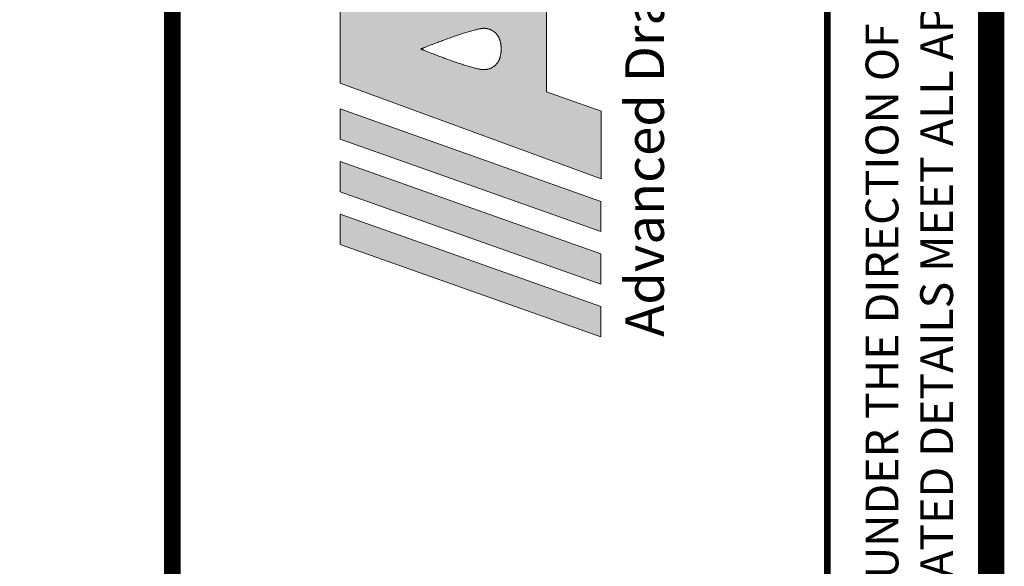
# Paper-space layout '1' of a CAD drawing. Units: feet. Extents: x -0.8 to 15.8, y -0.5 to 10.4.
# Drawn here: x 14.3 to 15.8, y 2.9 to 3.7 of the extents above; entities that cross this region are included whole.
import ezdxf

# ---------------------------------------------------------------- set-up
doc = ezdxf.new("R2010")
doc.units = ezdxf.units.FT
doc.header["$MEASUREMENT"] = 0
doc.layers.get('0').update_dxf_attribs({"lineweight": 9})
doc.layers.add('const', color=4, linetype='Continuous', lineweight=9, plot=False)
doc.layers.add('UGD - TITLEBLOCK', color=7, linetype='Continuous', lineweight=9)
doc.styles.add('UGD_Standard', font='arial.ttf')

# ---------------------------------------------------------------- blocks, each defined once
blk = doc.blocks.new('*U26')
at = {"layer": 'UGD - TITLEBLOCK', "const_width": 0.04}
blk.add_lwpolyline([(-0.75, -0.25), (15.75, -0.25), (15.75, 10.25), (-0.75, 10.25)], close=True, dxfattribs=at)
at = {"layer": 'UGD - TITLEBLOCK'}
for points, const_width in [([(14.5, 10.25), (14.5, -0.25)], 0.025), ([(14.5, 10.25), (14.5, -0.25)], 0.025), ([(15.5, 10.25), (15.5, 0.2436)], 0.01)]:
    blk.add_lwpolyline(points, dxfattribs=dict(at, const_width=const_width))
at = {"layer": 'UGD - TITLEBLOCK', "insert": (15.625, 0.2742), "char_height": 0.05, "width": 10.006406, "attachment_point": 4, "rotation": 90, "style": 'UGD_Standard'}
blk.add_mtext('\\pt0.05,0.125;THIS DRAWING HAS BEEN PREPARED BASED ON INFORMATION PROVIDED TO ADS UNDER THE DIRECTION OF THE SITE DESIGN ENGINEER OR OTHER PROJECT REPRESENTATIVE.  THE SITE DESIGN ENGINEER SHALL REVIEW THIS DRAWING PRIOR TO CONSTRUCTION.  IT IS THE ULTIMATE RESPONSIBILITY OF THE SITE DESIGN ENGINEER TO ENSURE THAT THE PRODUCT(S) DEPICTED AND ALL ASSOCIATED DETAILS MEET ALL APPLICABLE LAWS, REGULATIONS, AND PROJECT REQUIREMENTS.', dxfattribs=at)
blk = doc.blocks.new('logo_ADS_titleblock')
h = blk.add_hatch(color=256)
h.dxf.hatch_style = 1
h.paths.add_polyline_path([(14.7563, 3.4299), (14.7563, 3.3835), (15.1541, 3.2425), (15.1541, 3.2888)])
h.paths.add_polyline_path([(14.7563, 3.5905), (14.7563, 3.5441), (15.1541, 3.4031), (15.1541, 3.4494)])
h.paths.add_polyline_path([(14.7563, 3.7399), (14.7563, 3.6296), (15.1546, 3.4839), (15.1546, 3.5872), (15.0714, 3.6166), (15.0714, 3.7485), (15.1546, 3.7779), (15.1546, 3.8426), (15.1546, 3.8918), (15.1546, 3.9277), (15.1545, 3.9526), (15.1544, 3.9686), (15.1543, 3.9781), (15.1542, 3.9834), (15.154, 3.9866), (15.1537, 3.9897), (15.1534, 3.9931), (15.153, 3.9966), (15.1526, 4.0004), (15.152, 4.0043), (15.1514, 4.0084), (15.1506, 4.0127), (15.1498, 4.017), (15.1489, 4.0215), (15.1478, 4.0261), (15.1466, 4.0307), (15.1454, 4.0354), (15.144, 4.0401), (15.1425, 4.0447), (15.1409, 4.0494), (15.1392, 4.054), (15.1374, 4.0586), (15.1355, 4.0631), (15.1335, 4.0674), (15.1314, 4.0717), (15.1293, 4.0759), (15.1272, 4.0799), (15.125, 4.0837), (15.1228, 4.0874), (15.1206, 4.0909), (15.1185, 4.0943), (15.1164, 4.0974), (15.1143, 4.1003), (15.1124, 4.103), (15.1105, 4.1055), (15.1088, 4.1077), (15.1072, 4.1097), (15.1057, 4.1114), (15.1045, 4.113), (15.1033, 4.1143), (15.1023, 4.1154), (15.1015, 4.1163), (15.1007, 4.1171), (15.1, 4.1178), (15.0994, 4.1183), (15.0989, 4.1189), (15.0984, 4.1193), (15.0979, 4.1198), (15.0972, 4.1204), (15.0964, 4.1212), (15.0954, 4.1221), (15.094, 4.1233), (15.0922, 4.1247), (15.0901, 4.1265), (15.0877, 4.1285), (15.0852, 4.1307), (15.0826, 4.1328), (15.0802, 4.1348), (15.0781, 4.1365), (15.0764, 4.1379), (15.0753, 4.1387), (15.0789, 4.1406), (15.0827, 4.143), (15.0867, 4.1458), (15.0909, 4.1489), (15.0951, 4.1524), (15.0992, 4.156), (15.1034, 4.1599), (15.1074, 4.1638), (15.1113, 4.1679), (15.115, 4.1721), (15.1185, 4.1763), (15.1218, 4.1807), (15.125, 4.1852), (15.1281, 4.1897), (15.131, 4.1945), (15.1337, 4.1993), (15.1363, 4.2043), (15.1388, 4.2094), (15.1411, 4.2145), (15.1432, 4.2197), (15.1452, 4.225), (15.147, 4.2302), (15.1487, 4.2354), (15.1502, 4.2406), (15.1515, 4.2456), (15.1527, 4.2506), (15.1537, 4.2553), (15.1546, 4.2599), (15.1553, 4.2642), (15.1559, 4.2683), (15.1564, 4.272), (15.1569, 4.2754), (15.1572, 4.2784), (15.1574, 4.281), (15.1576, 4.2833), (15.1577, 4.2853), (15.1578, 4.2871), (15.1578, 4.2888), (15.1578, 4.2902), (15.1578, 4.2916), (15.1578, 4.2928), (15.1578, 4.2941), (15.1578, 4.2953), (15.1578, 4.2967), (15.1577, 4.2981), (15.1577, 4.2996), (15.1576, 4.3013), (15.1574, 4.3032), (15.1573, 4.3054), (15.157, 4.3078), (15.1568, 4.3104), (15.1564, 4.3132), (15.1561, 4.3162), (15.1556, 4.3193), (15.1551, 4.3226), (15.1546, 4.326), (15.1539, 4.3294), (15.1532, 4.3329), (15.1524, 4.3365), (15.1516, 4.3401), (15.1507, 4.3437), (15.1497, 4.3473), (15.1486, 4.3509), (15.1475, 4.3545), (15.1463, 4.358), (15.145, 4.3615), (15.1437, 4.3649), (15.1423, 4.3682), (15.1408, 4.3715), (15.1393, 4.3748), (15.1377, 4.378), (15.1361, 4.3811), (15.1344, 4.3842), (15.1326, 4.3872), (15.1308, 4.3902), (15.1289, 4.393), (15.127, 4.3959), (15.125, 4.3986), (15.1229, 4.4014), (15.1208, 4.404), (15.1186, 4.4066), (15.1164, 4.4091), (15.1141, 4.4115), (15.1118, 4.4139), (15.1094, 4.4162), (15.107, 4.4184), (15.1045, 4.4206), (15.102, 4.4227), (15.0994, 4.4247), (15.0968, 4.4266), (15.0941, 4.4285), (15.0914, 4.4303), (15.0886, 4.432), (15.0858, 4.4336), (15.083, 4.4352), (15.0801, 4.4367), (15.0772, 4.438), (15.0742, 4.4394), (15.0712, 4.4406), (15.0682, 4.4417), (15.0653, 4.4428), (15.0623, 4.4438), (15.0594, 4.4446), (15.0566, 4.4454), (15.0538, 4.4462), (15.0511, 4.4468), (15.0486, 4.4473), (15.0461, 4.4478), (15.0438, 4.4482), (15.0416, 4.4485), (15.0397, 4.4488), (15.0379, 4.449), (15.0363, 4.4492), (15.0349, 4.4494), (15.0336, 4.4495), (15.0325, 4.4495), (15.0315, 4.4496), (15.0306, 4.4496), (15.0297, 4.4496), (15.0288, 4.4496), (15.0279, 4.4496), (15.027, 4.4496), (15.026, 4.4496), (15.0249, 4.4496), (15.0237, 4.4495), (15.0224, 4.4494), (15.0208, 4.4493), (15.0191, 4.4492), (15.0172, 4.449), (15.0151, 4.4487), (15.0127, 4.4484), (15.0103, 4.4481), (15.0077, 4.4476), (15.005, 4.4471), (15.0022, 4.4465), (14.9994, 4.4459), (14.9965, 4.4451), (14.9936, 4.4443), (14.9907, 4.4434), (14.9879, 4.4424), (14.985, 4.4414), (14.9822, 4.4402), (14.9795, 4.439), (14.9768, 4.4377), (14.9742, 4.4363), (14.9716, 4.4349), (14.9691, 4.4334), (14.9667, 4.4318), (14.9644, 4.4302), (14.9622, 4.4285), (14.96, 4.4267), (14.9578, 4.4249), (14.9558, 4.423), (14.9538, 4.421), (14.9519, 4.419), (14.95, 4.4169), (14.9482, 4.4148), (14.9464, 4.4127), (14.9447, 4.4104), (14.9431, 4.4082), (14.9415, 4.4059), (14.94, 4.4035), (14.9385, 4.4011), (14.937, 4.3987), (14.9357, 4.3962), (14.9343, 4.3937), (14.933, 4.3911), (14.9318, 4.3885), (14.9306, 4.3859), (14.9294, 4.3832), (14.9283, 4.3806), (14.9272, 4.3778), (14.9262, 4.3751), (14.9252, 4.3723), (14.9242, 4.3695), (14.9233, 4.3667), (14.9224, 4.3639), (14.9216, 4.3611), (14.9207, 4.3582), (14.9199, 4.3554), (14.9192, 4.3526), (14.9185, 4.3499), (14.9178, 4.3472), (14.9171, 4.3446), (14.9165, 4.3421), (14.916, 4.3397), (14.9154, 4.3374), (14.9149, 4.3352), (14.9145, 4.3331), (14.9141, 4.3311), (14.9137, 4.3292), (14.9133, 4.3275), (14.913, 4.3259), (14.9127, 4.3244), (14.9125, 4.3232), (14.9123, 4.3221), (14.9121, 4.3212), (14.912, 4.3206), (14.9119, 4.3202), (14.9119, 4.3201), (14.9111, 4.316), (14.9102, 4.3116), (14.9093, 4.3069), (14.9082, 4.302), (14.9071, 4.297), (14.906, 4.2921), (14.9049, 4.2872), (14.9038, 4.2826), (14.9027, 4.2782), (14.9016, 4.2742), (14.9005, 4.2704), (14.8995, 4.2668), (14.8984, 4.2635), (14.8973, 4.2605), (14.8962, 4.2576), (14.8951, 4.255), (14.8939, 4.2525), (14.8927, 4.2503), (14.8915, 4.2482), (14.8903, 4.2463), (14.8891, 4.2445), (14.8878, 4.243), (14.8865, 4.2416), (14.8853, 4.2403), (14.884, 4.2393), (14.8827, 4.2383), (14.8814, 4.2375), (14.8802, 4.2368), (14.879, 4.2363), (14.8779, 4.2358), (14.8764, 4.2353), (14.8747, 4.2348), (14.8732, 4.2345), (14.872, 4.2344), (14.8703, 4.2344), (14.8691, 4.2345), (14.868, 4.2346), (14.8666, 4.2348), (14.8649, 4.2352), (14.863, 4.2356), (14.861, 4.2362), (14.859, 4.237), (14.857, 4.2379), (14.855, 4.239), (14.8531, 4.2402), (14.8518, 4.2412), (14.851, 4.2419), (14.8501, 4.2426), (14.8493, 4.2434), (14.8482, 4.2446), (14.8468, 4.2462), (14.8458, 4.2476), (14.8452, 4.2485), (14.8446, 4.2494), (14.844, 4.2503), (14.8435, 4.2513), (14.843, 4.2522), (14.8425, 4.2532), (14.842, 4.2542), (14.8416, 4.2552), (14.8412, 4.2562), (14.8408, 4.2573), (14.8404, 4.2583), (14.84, 4.2593), (14.8397, 4.2604), (14.8394, 4.2614), (14.8389, 4.263), (14.8384, 4.2651), (14.8379, 4.2671), (14.8375, 4.2692), (14.8372, 4.2712), (14.8369, 4.2732), (14.8367, 4.2751), (14.8365, 4.2769), (14.8364, 4.2786), (14.8363, 4.28), (14.8362, 4.2813), (14.8362, 4.2826), (14.8361, 4.284), (14.8361, 4.285), (14.8361, 4.2867), (14.8361, 4.2881), (14.8363, 4.2898), (14.8365, 4.2916), (14.8366, 4.2929), (14.8369, 4.2944), (14.8372, 4.2961), (14.8375, 4.2979), (14.8379, 4.2999), (14.8384, 4.3019), (14.839, 4.304), (14.8396, 4.3062), (14.8403, 4.3083), (14.8412, 4.3106), (14.8421, 4.3128), (14.8431, 4.315), (14.8442, 4.3171), (14.8454, 4.3193), (14.8466, 4.3214), (14.848, 4.3234), (14.8494, 4.3253), (14.851, 4.3272), (14.8526, 4.3289), (14.8542, 4.3306), (14.856, 4.3322), (14.8577, 4.3336), (14.8595, 4.335), (14.8613, 4.3362), (14.8631, 4.3374), (14.8649, 4.3384), (14.8667, 4.3394), (14.8685, 4.3402), (14.8702, 4.341), (14.8718, 4.3416), (14.8734, 4.3422), (14.8749, 4.3427), (14.8764, 4.3431), (14.8777, 4.3434), (14.879, 4.3437), (14.8803, 4.3439), (14.8818, 4.3442), (14.8834, 4.3444), (14.8854, 4.3446), (14.8877, 4.3449), (14.8905, 4.3451), (14.8905, 4.4422), (14.8873, 4.4421), (14.8846, 4.4421), (14.8822, 4.442), (14.8802, 4.4419), (14.8783, 4.4418), (14.8765, 4.4417), (14.8747, 4.4415), (14.8729, 4.4413), (14.871, 4.4411), (14.8688, 4.4407), (14.8666, 4.4404), (14.8642, 4.4399), (14.8617, 4.4394), (14.8592, 4.4389), (14.8565, 4.4382), (14.8537, 4.4375), (14.8509, 4.4366), (14.848, 4.4357), (14.8451, 4.4347), (14.8422, 4.4336), (14.8392, 4.4325), (14.8362, 4.4312), (14.8333, 4.4299), (14.8304, 4.4284), (14.8275, 4.427), (14.8247, 4.4254), (14.8219, 4.4237), (14.8191, 4.422), (14.8164, 4.4202), (14.8138, 4.4183), (14.8111, 4.4164), (14.8086, 4.4144), (14.8061, 4.4123), (14.8036, 4.4101), (14.8012, 4.4079), (14.7988, 4.4056), (14.7965, 4.4032), (14.7943, 4.4008), (14.7921, 4.3983), (14.7899, 4.3957), (14.7878, 4.3931), (14.7858, 4.3904), (14.7838, 4.3876), (14.7818, 4.3848), (14.78, 4.3819), (14.7781, 4.379), (14.7764, 4.376), (14.7747, 4.3729), (14.7731, 4.3698), (14.7715, 4.3666), (14.77, 4.3634), (14.7685, 4.3602), (14.7671, 4.3568), (14.7658, 4.3535), (14.7645, 4.35), (14.7634, 4.3465), (14.7622, 4.343), (14.7612, 4.3395), (14.7602, 4.3359), (14.7593, 4.3323), (14.7584, 4.3288), (14.7576, 4.3253), (14.7569, 4.3218), (14.7563, 4.3184), (14.7557, 4.3151), (14.7552, 4.3119), (14.7548, 4.3088), (14.7544, 4.3058), (14.7541, 4.3031), (14.7539, 4.3005), (14.7536, 4.2981), (14.7535, 4.296), (14.7533, 4.2941), (14.7532, 4.2924), (14.7532, 4.2909), (14.7531, 4.2895), (14.7531, 4.2882), (14.7531, 4.287), (14.7531, 4.2858), (14.7531, 4.2845), (14.7531, 4.2832), (14.7531, 4.2818), (14.7531, 4.2802), (14.7532, 4.2784), (14.7533, 4.2764), (14.7535, 4.2741), (14.7538, 4.2715), (14.7541, 4.2686), (14.7545, 4.2653), (14.7551, 4.2616), (14.7557, 4.2577), (14.7565, 4.2534), (14.7574, 4.249), (14.7585, 4.2443), (14.7597, 4.2395), (14.7611, 4.2346), (14.7627, 4.2296), (14.7644, 4.2245), (14.7663, 4.2195), (14.7684, 4.2145), (14.7706, 4.2095), (14.773, 4.2045), (14.7756, 4.1997), (14.7783, 4.195), (14.7812, 4.1904), (14.7842, 4.186), (14.7874, 4.1818), (14.7907, 4.1776), (14.7942, 4.1736), (14.7979, 4.1697), (14.8017, 4.166), (14.8057, 4.1623), (14.8099, 4.1588), (14.8142, 4.1554), (14.8186, 4.1522), (14.8229, 4.1493), (14.8272, 4.1467), (14.8313, 4.1443), (14.8353, 4.1424), (14.8389, 4.141), (14.8377, 4.14), (14.8357, 4.1385), (14.8333, 4.1366), (14.8305, 4.1344), (14.8276, 4.132), (14.8247, 4.1297), (14.822, 4.1274), (14.8195, 4.1254), (14.8176, 4.1238), (14.816, 4.1224), (14.8148, 4.1214), (14.8139, 4.1206), (14.8131, 4.12), (14.8125, 4.1194), (14.812, 4.1189), (14.8115, 4.1184), (14.8109, 4.1178), (14.8102, 4.1171), (14.8094, 4.1163), (14.8086, 4.1154), (14.8076, 4.1143), (14.8064, 4.113), (14.8052, 4.1114), (14.8037, 4.1097), (14.8021, 4.1077), (14.8004, 4.1055), (14.7985, 4.103), (14.7966, 4.1003), (14.7945, 4.0974), (14.7924, 4.0943), (14.7902, 4.0909), (14.7881, 4.0874), (14.7859, 4.0837), (14.7837, 4.0799), (14.7816, 4.0759), (14.7795, 4.0717), (14.7774, 4.0674), (14.7754, 4.0631), (14.7735, 4.0586), (14.7717, 4.054), (14.77, 4.0494), (14.7684, 4.0447), (14.7669, 4.0401), (14.7655, 4.0354), (14.7643, 4.0307), (14.7631, 4.0261), (14.762, 4.0215), (14.7611, 4.017), (14.7603, 4.0127), (14.7595, 4.0084), (14.7589, 4.0043), (14.7583, 4.0004), (14.7579, 3.9966), (14.7575, 3.9931), (14.7572, 3.9897), (14.7569, 3.9866), (14.7567, 3.9835), (14.7566, 3.979), (14.7565, 3.9715), (14.7564, 3.9594), (14.7564, 3.941), (14.7563, 3.9148), (14.7563, 3.8791), (14.7563, 3.8323), (15.011, 3.8323)])
h.paths.add_polyline_path([(14.8794, 3.682), (14.8794, 3.682), (14.8794, 3.682), (14.8794, 3.682), (14.8794, 3.6821), (14.8795, 3.6821), (14.8796, 3.6821), (14.8797, 3.6822), (14.8799, 3.6823), (14.8805, 3.6825), (14.8815, 3.6829), (14.8826, 3.6833), (14.8841, 3.6839), (14.8859, 3.6846), (14.8874, 3.6852), (14.8885, 3.6857), (14.8897, 3.6862), (14.891, 3.6867), (14.8924, 3.6872), (14.8938, 3.6878), (14.8952, 3.6883), (14.8968, 3.6889), (14.8984, 3.6895), (14.9, 3.6902), (14.9017, 3.6908), (14.9034, 3.6915), (14.9052, 3.6921), (14.907, 3.6928), (14.9088, 3.6935), (14.9107, 3.6942), (14.9126, 3.6949), (14.9145, 3.6956), (14.9165, 3.6964), (14.9184, 3.6971), (14.9204, 3.6978), (14.9224, 3.6985), (14.9244, 3.6993), (14.9265, 3.7), (14.9285, 3.7007), (14.9305, 3.7014), (14.9326, 3.7021), (14.9346, 3.7028), (14.9366, 3.7035), (14.9386, 3.7042), (14.9406, 3.7048), (14.9426, 3.7055), (14.9445, 3.7061), (14.9465, 3.7067), (14.9484, 3.7073), (14.9503, 3.7079), (14.9521, 3.7084), (14.9539, 3.7089), (14.9557, 3.7094), (14.9574, 3.7099), (14.959, 3.7104), (14.9606, 3.7108), (14.9622, 3.7112), (14.9636, 3.7115), (14.9649, 3.7119), (14.9662, 3.7122), (14.9673, 3.7124), (14.9689, 3.7128), (14.9707, 3.7131), (14.9721, 3.7133), (14.9735, 3.7135), (14.9746, 3.7136), (14.9756, 3.7136), (14.9766, 3.7136), (14.9777, 3.7135), (14.979, 3.7133), (14.9804, 3.7131), (14.9819, 3.7128), (14.9836, 3.7123), (14.9853, 3.7117), (14.987, 3.711), (14.9886, 3.7102), (14.9902, 3.7092), (14.9917, 3.7082), (14.993, 3.707), (14.9942, 3.7058), (14.9953, 3.7045), (14.9963, 3.7032), (14.9972, 3.7018), (14.998, 3.7003), (14.9987, 3.6989), (14.9993, 3.6975), (14.9998, 3.696), (15.0003, 3.6946), (15.0006, 3.6932), (15.001, 3.6918), (15.0012, 3.6905), (15.0014, 3.6892), (15.0016, 3.688), (15.0018, 3.6867), (15.0019, 3.6853), (15.0019, 3.684), (15.0019, 3.6828), (15.0019, 3.6824), (15.002, 3.6812), (15.0019, 3.68), (15.0019, 3.6788), (15.0018, 3.6773), (15.0016, 3.676), (15.0014, 3.6748), (15.0012, 3.6736), (15.001, 3.6722), (15.0007, 3.6709), (15.0003, 3.6695), (14.9998, 3.668), (14.9993, 3.6666), (14.9987, 3.6651), (14.998, 3.6637), (14.9972, 3.6623), (14.9963, 3.6609), (14.9953, 3.6595), (14.9942, 3.6583), (14.993, 3.657), (14.9917, 3.6559), (14.9902, 3.6548), (14.9886, 3.6539), (14.987, 3.653), (14.9853, 3.6523), (14.9836, 3.6517), (14.9819, 3.6513), (14.9804, 3.651), (14.979, 3.6507), (14.9777, 3.6505), (14.9766, 3.6505), (14.9756, 3.6504), (14.9746, 3.6505), (14.9734, 3.6505), (14.972, 3.6507), (14.9706, 3.651), (14.9687, 3.6513), (14.9672, 3.6516), (14.966, 3.6519), (14.9647, 3.6522), (14.9634, 3.6525), (14.9619, 3.6529), (14.9604, 3.6532), (14.9588, 3.6537), (14.9571, 3.6541), (14.9554, 3.6546), (14.9536, 3.6551), (14.9518, 3.6556), (14.95, 3.6562), (14.9481, 3.6568), (14.9462, 3.6573), (14.9442, 3.658), (14.9423, 3.6586), (14.9403, 3.6592), (14.9383, 3.6599), (14.9363, 3.6606), (14.9343, 3.6612), (14.9323, 3.6619), (14.9302, 3.6626), (14.9282, 3.6634), (14.9262, 3.6641), (14.9242, 3.6648), (14.9222, 3.6655), (14.9202, 3.6662), (14.9182, 3.667), (14.9162, 3.6677), (14.9143, 3.6684), (14.9124, 3.6691), (14.9105, 3.6698), (14.9086, 3.6705), (14.9068, 3.6712), (14.905, 3.6719), (14.9032, 3.6726), (14.9015, 3.6732), (14.8998, 3.6739), (14.8982, 3.6745), (14.8966, 3.6751), (14.8951, 3.6757), (14.8937, 3.6763), (14.8923, 3.6768), (14.8909, 3.6774), (14.8897, 3.6779), (14.8885, 3.6783), (14.8873, 3.6788), (14.8858, 3.6794), (14.884, 3.6801), (14.8826, 3.6807), (14.8812, 3.6813), (14.8803, 3.6816), (14.8797, 3.6819), (14.8796, 3.6819), (14.8795, 3.682), (14.8794, 3.682), (14.8794, 3.682), (14.8794, 3.682), (14.8794, 3.682)], flags=16)
h.paths.add_polyline_path([(14.8421, 3.9317), (14.8421, 3.9456), (14.8421, 3.9563), (14.8421, 3.9643), (14.8421, 3.97), (14.8422, 3.974), (14.8422, 3.9768), (14.8423, 3.9787), (14.8424, 3.9803), (14.8426, 3.9819), (14.8427, 3.9836), (14.8429, 3.9855), (14.8432, 3.9874), (14.8435, 3.9895), (14.8438, 3.9916), (14.8442, 3.9938), (14.8447, 3.996), (14.8452, 3.9983), (14.8458, 4.0007), (14.8464, 4.003), (14.8471, 4.0054), (14.8478, 4.0078), (14.8486, 4.0101), (14.8495, 4.0125), (14.8504, 4.0148), (14.8514, 4.0171), (14.8524, 4.0193), (14.8535, 4.0215), (14.8547, 4.0237), (14.8559, 4.0258), (14.8571, 4.0279), (14.8584, 4.0299), (14.8598, 4.0319), (14.8612, 4.0338), (14.8627, 4.0357), (14.8642, 4.0376), (14.8658, 4.0394), (14.8675, 4.0411), (14.8692, 4.0428), (14.8709, 4.0445), (14.8727, 4.0461), (14.8745, 4.0477), (14.8764, 4.0493), (14.8784, 4.0507), (14.8804, 4.0522), (14.8825, 4.0536), (14.8846, 4.0549), (14.8867, 4.0562), (14.8889, 4.0575), (14.8912, 4.0587), (14.8935, 4.0598), (14.8958, 4.0609), (14.8982, 4.062), (14.9007, 4.063), (14.9032, 4.064), (14.9057, 4.0649), (14.9083, 4.0658), (14.9109, 4.0666), (14.9136, 4.0673), (14.9163, 4.068), (14.919, 4.0687), (14.9217, 4.0693), (14.9243, 4.0699), (14.927, 4.0704), (14.9296, 4.0708), (14.9322, 4.0712), (14.9346, 4.0716), (14.937, 4.0719), (14.9393, 4.0721), (14.9415, 4.0723), (14.9435, 4.0725), (14.9453, 4.0727), (14.947, 4.0728), (14.9485, 4.0729), (14.9498, 4.073), (14.9515, 4.073), (14.9533, 4.0731), (14.9546, 4.0731), (14.9554, 4.0731), (14.9568, 4.0731), (14.9584, 4.0731), (14.9599, 4.073), (14.9611, 4.073), (14.9624, 4.0729), (14.9639, 4.0728), (14.9655, 4.0727), (14.9674, 4.0725), (14.9694, 4.0723), (14.9716, 4.0721), (14.9738, 4.0719), (14.9762, 4.0716), (14.9787, 4.0712), (14.9813, 4.0708), (14.9839, 4.0704), (14.9865, 4.0699), (14.9892, 4.0693), (14.9919, 4.0687), (14.9946, 4.068), (14.9973, 4.0673), (15, 4.0666), (15.0026, 4.0658), (15.0052, 4.0649), (15.0077, 4.064), (15.0102, 4.063), (15.0127, 4.062), (15.0151, 4.0609), (15.0174, 4.0598), (15.0197, 4.0587), (15.022, 4.0575), (15.0242, 4.0562), (15.0263, 4.0549), (15.0284, 4.0536), (15.0305, 4.0522), (15.0325, 4.0507), (15.0344, 4.0493), (15.0363, 4.0477), (15.0382, 4.0461), (15.04, 4.0445), (15.0417, 4.0428), (15.0434, 4.0411), (15.0451, 4.0394), (15.0466, 4.0376), (15.0482, 4.0357), (15.0496, 4.0338), (15.0511, 4.0319), (15.0524, 4.0299), (15.0537, 4.0279), (15.055, 4.0258), (15.0562, 4.0237), (15.0574, 4.0215), (15.0584, 4.0193), (15.0595, 4.0171), (15.0605, 4.0148), (15.0614, 4.0125), (15.0622, 4.0101), (15.0631, 4.0078), (15.0638, 4.0054), (15.0645, 4.003), (15.0651, 4.0007), (15.0657, 3.9983), (15.0662, 3.996), (15.0667, 3.9938), (15.0671, 3.9916), (15.0674, 3.9895), (15.0677, 3.9875), (15.068, 3.9856), (15.0682, 3.9838), (15.0683, 3.9822), (15.0685, 3.9807), (15.0686, 3.9794), (15.0687, 3.9778), (15.0688, 3.9761), (15.0688, 3.9749), (15.0688, 3.9742), (15.0688, 3.9739), (15.0688, 3.9737), (15.0688, 3.9735), (15.0688, 3.9734), (15.0688, 3.9734), (15.0688, 3.9733), (15.0688, 3.9733), (15.0688, 3.9733), (15.0688, 3.9317)], flags=16)
h.paths.add_polyline_path([(14.9633, 4.1739), (14.9651, 4.1767), (14.9672, 4.1803), (14.9695, 4.1847), (14.9719, 4.1897), (14.9744, 4.1951), (14.9768, 4.2009), (14.9792, 4.2067), (14.9815, 4.2125), (14.9835, 4.2181), (14.9854, 4.2235), (14.987, 4.2286), (14.9885, 4.2334), (14.9898, 4.2379), (14.9909, 4.242), (14.9919, 4.2457), (14.9927, 4.2489), (14.9934, 4.2516), (14.994, 4.254), (14.9944, 4.2559), (14.9948, 4.2576), (14.9951, 4.2591), (14.9954, 4.2604), (14.9956, 4.2615), (14.9958, 4.2627), (14.996, 4.2639), (14.9963, 4.2652), (14.9966, 4.2665), (14.9969, 4.268), (14.9972, 4.2697), (14.9976, 4.2716), (14.998, 4.2738), (14.9986, 4.2762), (14.9992, 4.2789), (14.9998, 4.282), (15.0005, 4.2852), (15.0013, 4.2886), (15.0021, 4.2922), (15.003, 4.2958), (15.0039, 4.2995), (15.0048, 4.3031), (15.0058, 4.3067), (15.0068, 4.3102), (15.0078, 4.3137), (15.0089, 4.317), (15.01, 4.3201), (15.0111, 4.3232), (15.0122, 4.326), (15.0134, 4.3287), (15.0146, 4.3312), (15.0158, 4.3335), (15.017, 4.3356), (15.0183, 4.3376), (15.0196, 4.3394), (15.0209, 4.341), (15.0222, 4.3424), (15.0236, 4.3436), (15.0249, 4.3447), (15.0262, 4.3457), (15.0275, 4.3465), (15.0288, 4.3472), (15.03, 4.3478), (15.0312, 4.3483), (15.0327, 4.3488), (15.0344, 4.3493), (15.0358, 4.3496), (15.0369, 4.3497), (15.0382, 4.3497), (15.0395, 4.3497), (15.0408, 4.3496), (15.0424, 4.3493), (15.0439, 4.3489), (15.045, 4.3485), (15.0463, 4.3481), (15.0476, 4.3476), (15.0491, 4.347), (15.0506, 4.3462), (15.0521, 4.3454), (15.0537, 4.3445), (15.0552, 4.3434), (15.0567, 4.3422), (15.0582, 4.3409), (15.0597, 4.3395), (15.0611, 4.338), (15.0624, 4.3364), (15.0637, 4.3346), (15.065, 4.3328), (15.0661, 4.3309), (15.0672, 4.3289), (15.0682, 4.3269), (15.0691, 4.3248), (15.07, 4.3227), (15.0707, 4.3205), (15.0714, 4.3184), (15.0721, 4.3163), (15.0726, 4.3142), (15.0731, 4.3121), (15.0735, 4.3101), (15.0739, 4.3082), (15.0742, 4.3064), (15.0745, 4.3046), (15.0747, 4.303), (15.0749, 4.3015), (15.075, 4.3002), (15.0752, 4.2985), (15.0753, 4.2967), (15.0753, 4.2954), (15.0753, 4.2946), (15.0753, 4.294), (15.0753, 4.2938), (15.0753, 4.2936), (15.0753, 4.2935), (15.0753, 4.2935), (15.0753, 4.2934), (15.0753, 4.2934), (15.0753, 4.2934), (15.0752, 4.2907), (15.075, 4.2876), (15.0746, 4.2844), (15.074, 4.281), (15.0734, 4.2776), (15.0726, 4.2741), (15.0717, 4.2706), (15.0707, 4.2673), (15.0696, 4.2641), (15.0685, 4.261), (15.0672, 4.258), (15.0659, 4.2553), (15.0645, 4.2526), (15.063, 4.25), (15.0614, 4.2476), (15.0597, 4.2453), (15.0579, 4.2431), (15.056, 4.2411), (15.0541, 4.2391), (15.0521, 4.2373), (15.05, 4.2356), (15.0479, 4.234), (15.0458, 4.2325), (15.0437, 4.2312), (15.0416, 4.23), (15.0395, 4.2289), (15.0374, 4.228), (15.0354, 4.2271), (15.0335, 4.2264), (15.0316, 4.2258), (15.0298, 4.2252), (15.0282, 4.2248), (15.0267, 4.2244), (15.0252, 4.2241), (15.0237, 4.2239), (15.022, 4.2237), (15.0202, 4.2235), (15.0182, 4.2233), (15.0158, 4.2231), (15.0129, 4.2229), (15.0122, 4.1673), (15.0091, 4.1678), (15.0034, 4.1687), (14.9961, 4.1698), (14.9878, 4.1709), (14.9795, 4.172), (14.9721, 4.173), (14.9664, 4.1736)], flags=16)
h.paths.add_polyline_path([(15.1302, 4.4474), (15.1302, 4.4265), (15.1344, 4.4265), (15.1344, 4.4345), (15.1578, 4.4345), (15.1578, 4.4394), (15.1344, 4.4394), (15.1344, 4.4474)], flags=17)
h.paths.add_polyline_path([(15.1366, 4.4743), (15.1366, 4.4746), (15.1418, 4.4744), (15.1578, 4.4744), (15.1578, 4.4794), (15.1302, 4.4794), (15.1302, 4.4723), (15.1515, 4.4647), (15.1302, 4.4573), (15.1302, 4.4499), (15.1578, 4.4499), (15.1578, 4.4546), (15.1414, 4.4546), (15.1366, 4.4544), (15.1366, 4.4547), (15.1578, 4.4622), (15.1578, 4.4664)])
at = {"true_color": 0x97d700}
h = blk.add_hatch(color=62, dxfattribs=at)
h.dxf.hatch_style = 1
h.paths.add_polyline_path([(14.7563, 3.5102), (14.7563, 3.4638), (15.1541, 3.3228), (15.1541, 3.3691)])
at = {"color": 0}
for p, q in [((15.0714, 3.6166), (15.0714, 3.7485)), ((14.7563, 3.7399), (14.7563, 3.6296)), ((14.9662, 3.7122), (14.9673, 3.7124)), ((14.9673, 3.7124), (14.9684, 3.7126)), ((14.9684, 3.7126), (14.9694, 3.7128)), ((14.9694, 3.7128), (14.9702, 3.713)), ((14.9702, 3.713), (14.971, 3.7132)), ((14.971, 3.7132), (14.9718, 3.7133)), ((14.9718, 3.7133), (14.9724, 3.7134)), ((14.9724, 3.7134), (14.973, 3.7134)), ((14.973, 3.7134), (14.9735, 3.7135)), ((14.9735, 3.7135), (14.9739, 3.7135)), ((14.9739, 3.7135), (14.9743, 3.7136)), ((14.9743, 3.7136), (14.9747, 3.7136)), ((14.9747, 3.7136), (14.975, 3.7136)), ((14.975, 3.7136), (14.9753, 3.7136)), ((14.9753, 3.7136), (14.9756, 3.7136)), ((14.9756, 3.7136), (14.9759, 3.7136)), ((14.9759, 3.7136), (14.9762, 3.7136)), ((14.9762, 3.7136), (14.9765, 3.7136)), ((14.9765, 3.7136), (14.9769, 3.7136)), ((14.9769, 3.7136), (14.9773, 3.7135)), ((14.9773, 3.7135), (14.9777, 3.7135)), ((14.9777, 3.7135), (14.9782, 3.7134)), ((14.9782, 3.7134), (14.9787, 3.7134)), ((14.9787, 3.7134), (14.9793, 3.7133)), ((14.9793, 3.7133), (14.98, 3.7132)), ((14.98, 3.7132), (14.9807, 3.713)), ((14.9807, 3.713), (14.9815, 3.7128)), ((14.9815, 3.7128), (14.9823, 3.7126)), ((14.9823, 3.7126), (14.9831, 3.7124)), ((14.9831, 3.7124), (14.984, 3.7122)), ((14.9184, 3.6971), (14.9204, 3.6978)), ((14.9204, 3.6978), (14.9224, 3.6985)), ((14.9224, 3.6985), (14.9244, 3.6993)), ((14.9244, 3.6993), (14.9265, 3.7)), ((14.9265, 3.7), (14.9285, 3.7007)), ((14.9285, 3.7007), (14.9305, 3.7014)), ((14.9305, 3.7014), (14.9326, 3.7021)), ((14.9326, 3.7021), (14.9346, 3.7028)), ((14.9346, 3.7028), (14.9366, 3.7035)), ((14.9366, 3.7035), (14.9386, 3.7042)), ((14.9386, 3.7042), (14.9406, 3.7048)), ((14.9406, 3.7048), (14.9426, 3.7055)), ((14.9426, 3.7055), (14.9445, 3.7061)), ((14.9445, 3.7061), (14.9465, 3.7067)), ((14.9465, 3.7067), (14.9484, 3.7073)), ((14.9484, 3.7073), (14.9503, 3.7079)), ((14.9503, 3.7079), (14.9521, 3.7084)), ((14.9521, 3.7084), (14.9539, 3.7089)), ((14.9539, 3.7089), (14.9557, 3.7094)), ((14.9557, 3.7094), (14.9574, 3.7099)), ((14.9574, 3.7099), (14.959, 3.7104)), ((14.959, 3.7104), (14.9606, 3.7108)), ((14.9606, 3.7108), (14.9622, 3.7112)), ((14.9622, 3.7112), (14.9636, 3.7115)), ((14.9636, 3.7115), (14.9649, 3.7119)), ((14.9649, 3.7119), (14.9662, 3.7122)), ((14.984, 3.7122), (14.9848, 3.7119)), ((14.9848, 3.7119), (14.9857, 3.7115)), ((14.9857, 3.7115), (14.9865, 3.7112)), ((14.9865, 3.7112), (14.9874, 3.7108)), ((14.9874, 3.7108), (14.9882, 3.7104)), ((14.9882, 3.7104), (14.989, 3.7099)), ((14.989, 3.7099), (14.9898, 3.7094)), ((14.9898, 3.7094), (14.9906, 3.7089)), ((14.9906, 3.7089), (14.9913, 3.7084)), ((14.9913, 3.7084), (14.992, 3.7079)), ((14.992, 3.7079), (14.9927, 3.7073)), ((14.9927, 3.7073), (14.9933, 3.7067)), ((14.9933, 3.7067), (14.9939, 3.7061)), ((14.9939, 3.7061), (14.9945, 3.7055)), ((14.9945, 3.7055), (14.995, 3.7048)), ((14.995, 3.7048), (14.9956, 3.7042)), ((14.9956, 3.7042), (14.9961, 3.7035)), ((14.9961, 3.7035), (14.9965, 3.7028)), ((14.9965, 3.7028), (14.997, 3.7021)), ((14.997, 3.7021), (14.9974, 3.7014)), ((14.9974, 3.7014), (14.9978, 3.7007)), ((14.9978, 3.7007), (14.9982, 3.7)), ((14.9982, 3.7), (14.9985, 3.6993)), ((14.9985, 3.6993), (14.9988, 3.6985)), ((14.9988, 3.6985), (14.9991, 3.6978)), ((14.9991, 3.6978), (14.9994, 3.6971)), ((14.8799, 3.6823), (14.8802, 3.6823)), ((14.8802, 3.6823), (14.8804, 3.6825)), ((14.8804, 3.6825), (14.8808, 3.6826)), ((14.8808, 3.6826), (14.8812, 3.6828)), ((14.8812, 3.6828), (14.8817, 3.683)), ((14.8817, 3.683), (14.8823, 3.6832)), ((14.8823, 3.6832), (14.8829, 3.6835)), ((14.8829, 3.6835), (14.8836, 3.6838)), ((14.8836, 3.6838), (14.8845, 3.6841)), ((14.8845, 3.6841), (14.8854, 3.6844)), ((14.8854, 3.6844), (14.8863, 3.6848)), ((14.8863, 3.6848), (14.8874, 3.6852)), ((14.8874, 3.6852), (14.8885, 3.6857)), ((14.8885, 3.6857), (14.8897, 3.6862)), ((14.8897, 3.6862), (14.891, 3.6867)), ((14.891, 3.6867), (14.8924, 3.6872)), ((14.8924, 3.6872), (14.8938, 3.6878)), ((14.8938, 3.6878), (14.8952, 3.6883)), ((14.8952, 3.6883), (14.8968, 3.6889)), ((14.8968, 3.6889), (14.8984, 3.6895)), ((14.8984, 3.6895), (14.9, 3.6902)), ((14.9, 3.6902), (14.9017, 3.6908)), ((14.9017, 3.6908), (14.9034, 3.6915)), ((14.9034, 3.6915), (14.9052, 3.6921)), ((14.9052, 3.6921), (14.907, 3.6928)), ((14.907, 3.6928), (14.9088, 3.6935)), ((14.9088, 3.6935), (14.9107, 3.6942)), ((14.9107, 3.6942), (14.9126, 3.6949)), ((14.9126, 3.6949), (14.9145, 3.6956)), ((14.9145, 3.6956), (14.9165, 3.6964)), ((14.9165, 3.6964), (14.9184, 3.6971)), ((14.9994, 3.6971), (14.9997, 3.6964)), ((14.9997, 3.6964), (14.9999, 3.6956)), ((14.9999, 3.6956), (15.0002, 3.6949)), ((15.0002, 3.6949), (15.0004, 3.6942)), ((15.0004, 3.6942), (15.0006, 3.6935)), ((15.0006, 3.6935), (15.0007, 3.6928)), ((15.0007, 3.6928), (15.0009, 3.6921)), ((15.0009, 3.6921), (15.001, 3.6915)), ((15.001, 3.6915), (15.0012, 3.6908)), ((15.0012, 3.6908), (15.0013, 3.6902)), ((15.0013, 3.6902), (15.0014, 3.6895)), ((15.0014, 3.6895), (15.0015, 3.6889)), ((15.0015, 3.6889), (15.0016, 3.6883)), ((15.0016, 3.6883), (15.0016, 3.6878)), ((15.0016, 3.6878), (15.0017, 3.6872)), ((15.0017, 3.6872), (15.0017, 3.6867)), ((15.0017, 3.6867), (15.0018, 3.6862)), ((15.0018, 3.6862), (15.0018, 3.6857)), ((15.0018, 3.6857), (15.0019, 3.6852)), ((15.0019, 3.6852), (15.0019, 3.6848)), ((15.0019, 3.6848), (15.0019, 3.6844)), ((15.0019, 3.6844), (15.0019, 3.6841)), ((15.0019, 3.6841), (15.0019, 3.6838)), ((15.0019, 3.6838), (15.0019, 3.6835)), ((15.0019, 3.6835), (15.0019, 3.6832)), ((15.0019, 3.6832), (15.0019, 3.683)), ((15.0019, 3.683), (15.0019, 3.6828)), ((15.0019, 3.6828), (15.0019, 3.6826)), ((15.0019, 3.6826), (15.0019, 3.6825)), ((15.0019, 3.6825), (15.0019, 3.6823)), ((15.0019, 3.6823), (15.0019, 3.6823)), ((14.8794, 3.682), (14.8794, 3.6821)), ((14.8794, 3.6821), (14.8795, 3.6821)), ((14.8795, 3.682), (14.8794, 3.682)), ((14.8794, 3.682), (14.8794, 3.682)), ((14.8794, 3.682), (14.8794, 3.682)), ((14.8794, 3.682), (14.8794, 3.682)), ((14.8794, 3.682), (14.8794, 3.682)), ((14.8794, 3.682), (14.8794, 3.682)), ((14.8794, 3.682), (14.8794, 3.682)), ((14.8794, 3.682), (14.8794, 3.682)), ((14.8795, 3.6821), (14.8796, 3.6821)), ((14.8796, 3.6819), (14.8795, 3.682)), ((14.8796, 3.6821), (14.8797, 3.6822)), ((14.8797, 3.6819), (14.8796, 3.6819)), ((14.8797, 3.6822), (14.8799, 3.6823)), ((14.8799, 3.6818), (14.8797, 3.6819)), ((14.8802, 3.6817), (14.8799, 3.6818)), ((14.8804, 3.6816), (14.8802, 3.6817)), ((14.8808, 3.6814), (14.8804, 3.6816)), ((14.8812, 3.6813), (14.8808, 3.6814)), ((14.8817, 3.6811), (14.8812, 3.6813)), ((14.8823, 3.6808), (14.8817, 3.6811)), ((14.8829, 3.6806), (14.8823, 3.6808)), ((14.8836, 3.6803), (14.8829, 3.6806)), ((14.8844, 3.68), (14.8836, 3.6803)), ((14.8853, 3.6796), (14.8844, 3.68)), ((14.8863, 3.6792), (14.8853, 3.6796)), ((14.8873, 3.6788), (14.8863, 3.6792)), ((14.8885, 3.6783), (14.8873, 3.6788)), ((14.8897, 3.6779), (14.8885, 3.6783)), ((14.8909, 3.6774), (14.8897, 3.6779)), ((14.8923, 3.6768), (14.8909, 3.6774)), ((14.8937, 3.6763), (14.8923, 3.6768)), ((14.8951, 3.6757), (14.8937, 3.6763)), ((14.8966, 3.6751), (14.8951, 3.6757)), ((14.8982, 3.6745), (14.8966, 3.6751)), ((14.8998, 3.6739), (14.8982, 3.6745)), ((14.9015, 3.6732), (14.8998, 3.6739)), ((14.9032, 3.6726), (14.9015, 3.6732)), ((14.905, 3.6719), (14.9032, 3.6726)), ((14.9068, 3.6712), (14.905, 3.6719)), ((14.9086, 3.6705), (14.9068, 3.6712)), ((14.9105, 3.6698), (14.9086, 3.6705)), ((14.9124, 3.6691), (14.9105, 3.6698)), ((14.9143, 3.6684), (14.9124, 3.6691)), ((14.9162, 3.6677), (14.9143, 3.6684)), ((14.9182, 3.667), (14.9162, 3.6677)), ((14.9997, 3.6677), (14.9994, 3.667)), ((14.9999, 3.6684), (14.9997, 3.6677)), ((15.0002, 3.6691), (14.9999, 3.6684)), ((15.0004, 3.6698), (15.0002, 3.6691)), ((15.0006, 3.6705), (15.0004, 3.6698)), ((15.0007, 3.6712), (15.0006, 3.6705)), ((15.0009, 3.6719), (15.0007, 3.6712)), ((15.001, 3.6726), (15.0009, 3.6719)), ((15.0012, 3.6732), (15.001, 3.6726)), ((15.0013, 3.6739), (15.0012, 3.6732)), ((15.0014, 3.6745), (15.0013, 3.6739)), ((15.0015, 3.6751), (15.0014, 3.6745)), ((15.0016, 3.6757), (15.0015, 3.6751)), ((15.0017, 3.6768), (15.0016, 3.6763)), ((15.0016, 3.6763), (15.0016, 3.6757)), ((15.0018, 3.6774), (15.0017, 3.6768)), ((15.0019, 3.6788), (15.0018, 3.6784)), ((15.0018, 3.6784), (15.0018, 3.6779)), ((15.0018, 3.6779), (15.0018, 3.6774)), ((15.0019, 3.6823), (15.0019, 3.6822)), ((15.0019, 3.6822), (15.0019, 3.6821)), ((15.0019, 3.6821), (15.0019, 3.6821)), ((15.0019, 3.6821), (15.0019, 3.6821)), ((15.0019, 3.6821), (15.0019, 3.682)), ((15.0019, 3.682), (15.0019, 3.682)), ((15.0019, 3.682), (15.0019, 3.6819)), ((15.0019, 3.682), (15.0019, 3.682)), ((15.0019, 3.682), (15.0019, 3.682)), ((15.0019, 3.682), (15.0019, 3.682)), ((15.0019, 3.682), (15.0019, 3.682)), ((15.0019, 3.682), (15.0019, 3.682)), ((15.0019, 3.682), (15.0019, 3.682)), ((15.0019, 3.682), (15.0019, 3.682)), ((15.0019, 3.682), (15.0019, 3.682)), ((15.0019, 3.682), (15.0019, 3.682)), ((15.0019, 3.682), (15.0019, 3.682)), ((15.0019, 3.682), (15.0019, 3.682)), ((15.0019, 3.6819), (15.0019, 3.6818)), ((15.0019, 3.6811), (15.0019, 3.6808)), ((15.0019, 3.6808), (15.0019, 3.6804)), ((15.0019, 3.6804), (15.0019, 3.68)), ((15.0019, 3.68), (15.0019, 3.6797)), ((15.0019, 3.6797), (15.0019, 3.6792)), ((15.0019, 3.6792), (15.0019, 3.6788)), ((15.0019, 3.6818), (15.002, 3.6816)), ((15.002, 3.6816), (15.002, 3.6813)), ((15.002, 3.6813), (15.0019, 3.6811)), ((14.9202, 3.6662), (14.9182, 3.667)), ((14.9222, 3.6655), (14.9202, 3.6662)), ((14.9242, 3.6648), (14.9222, 3.6655)), ((14.9262, 3.6641), (14.9242, 3.6648)), ((14.9282, 3.6634), (14.9262, 3.6641)), ((14.9302, 3.6626), (14.9282, 3.6634)), ((14.9323, 3.6619), (14.9302, 3.6626)), ((14.9343, 3.6612), (14.9323, 3.6619)), ((14.9363, 3.6606), (14.9343, 3.6612)), ((14.9383, 3.6599), (14.9363, 3.6606)), ((14.9403, 3.6592), (14.9383, 3.6599)), ((14.9423, 3.6586), (14.9403, 3.6592)), ((14.9442, 3.658), (14.9423, 3.6586)), ((14.9462, 3.6573), (14.9442, 3.658)), ((14.9481, 3.6568), (14.9462, 3.6573)), ((14.95, 3.6562), (14.9481, 3.6568)), ((14.9518, 3.6556), (14.95, 3.6562)), ((14.9536, 3.6551), (14.9518, 3.6556)), ((14.9554, 3.6546), (14.9536, 3.6551)), ((14.9571, 3.6541), (14.9554, 3.6546)), ((14.9588, 3.6537), (14.9571, 3.6541)), ((14.9604, 3.6532), (14.9588, 3.6537)), ((14.9619, 3.6529), (14.9604, 3.6532)), ((14.9634, 3.6525), (14.9619, 3.6529)), ((14.9647, 3.6522), (14.9634, 3.6525)), ((14.9857, 3.6525), (14.9848, 3.6522)), ((14.9865, 3.6529), (14.9857, 3.6525)), ((14.9874, 3.6532), (14.9865, 3.6529)), ((14.9882, 3.6537), (14.9874, 3.6532)), ((14.989, 3.6541), (14.9882, 3.6537)), ((14.9898, 3.6546), (14.989, 3.6541)), ((14.9906, 3.6551), (14.9898, 3.6546)), ((14.9913, 3.6556), (14.9906, 3.6551)), ((14.992, 3.6562), (14.9913, 3.6556)), ((14.9927, 3.6568), (14.992, 3.6562)), ((14.9933, 3.6573), (14.9927, 3.6568)), ((14.9939, 3.658), (14.9933, 3.6573)), ((14.9945, 3.6586), (14.9939, 3.658)), ((14.9951, 3.6592), (14.9945, 3.6586)), ((14.9956, 3.6599), (14.9951, 3.6592)), ((14.9961, 3.6606), (14.9956, 3.6599)), ((14.9965, 3.6612), (14.9961, 3.6606)), ((14.997, 3.6619), (14.9965, 3.6612)), ((14.9974, 3.6626), (14.997, 3.6619)), ((14.9978, 3.6634), (14.9974, 3.6626)), ((14.9982, 3.6641), (14.9978, 3.6634)), ((14.9985, 3.6648), (14.9982, 3.6641)), ((14.9988, 3.6655), (14.9985, 3.6648)), ((14.9992, 3.6662), (14.9988, 3.6655)), ((14.9994, 3.667), (14.9992, 3.6662)), ((14.966, 3.6519), (14.9647, 3.6522)), ((14.9672, 3.6516), (14.966, 3.6519)), ((14.9682, 3.6514), (14.9672, 3.6516)), ((14.9692, 3.6512), (14.9682, 3.6514)), ((14.9701, 3.651), (14.9692, 3.6512)), ((14.9709, 3.6509), (14.9701, 3.651)), ((14.9717, 3.6508), (14.9709, 3.6509)), ((14.9723, 3.6507), (14.9717, 3.6508)), ((14.9729, 3.6506), (14.9723, 3.6507)), ((14.9734, 3.6505), (14.9729, 3.6506)), ((14.9739, 3.6505), (14.9734, 3.6505)), ((14.9743, 3.6505), (14.9739, 3.6505)), ((14.9747, 3.6505), (14.9743, 3.6505)), ((14.975, 3.6505), (14.9747, 3.6505)), ((14.9753, 3.6505), (14.975, 3.6505)), ((14.9756, 3.6505), (14.9753, 3.6505)), ((14.9759, 3.6505), (14.9756, 3.6505)), ((14.9762, 3.6505), (14.9759, 3.6505)), ((14.9765, 3.6505), (14.9762, 3.6505)), ((14.9769, 3.6505), (14.9765, 3.6505)), ((14.9773, 3.6505), (14.9769, 3.6505)), ((14.9777, 3.6505), (14.9773, 3.6505)), ((14.9782, 3.6506), (14.9777, 3.6505)), ((14.9787, 3.6507), (14.9782, 3.6506)), ((14.9793, 3.6508), (14.9787, 3.6507)), ((14.98, 3.6509), (14.9793, 3.6508)), ((14.9807, 3.651), (14.98, 3.6509)), ((14.9815, 3.6512), (14.9807, 3.651)), ((14.9823, 3.6514), (14.9815, 3.6512)), ((14.9831, 3.6516), (14.9823, 3.6514)), ((14.984, 3.6519), (14.9831, 3.6516)), ((14.9848, 3.6522), (14.984, 3.6519)), ((14.7563, 3.6296), (15.1546, 3.4839)), ((15.1546, 3.5872), (15.0714, 3.6166)), ((14.7563, 3.5441), (14.7563, 3.5905)), ((14.7563, 3.5905), (15.1541, 3.4494)), ((15.1546, 3.4839), (15.1546, 3.5872)), ((14.7563, 3.5441), (14.7563, 3.5441)), ((15.1541, 3.4031), (14.7563, 3.5441)), ((15.1541, 3.4494), (15.1541, 3.4031)), ((14.7563, 3.3835), (14.7563, 3.4299)), ((14.7563, 3.4299), (15.1541, 3.2888)), ((14.7563, 3.3835), (14.7563, 3.3835)), ((15.1541, 3.2425), (14.7563, 3.3835)), ((15.1541, 3.2888), (15.1541, 3.2425))]:
    blk.add_line(p, q, dxfattribs=at)
at = {"color": 62, "true_color": 0x97d700}
for p, q in [((14.7563, 3.4638), (14.7563, 3.5102)), ((14.7563, 3.5102), (15.1541, 3.3691)), ((14.7563, 3.4638), (14.7563, 3.4638)), ((15.1541, 3.3228), (14.7563, 3.4638)), ((15.1541, 3.3691), (15.1541, 3.3228))]:
    blk.add_line(p, q, dxfattribs=at)
at = {"layer": 'UGD - TITLEBLOCK'}
blk.add_lwpolyline([(14.5, 5), (15.5, 5), (15.5, 2.6924), (14.5, 2.6924)], close=True, dxfattribs=at)
at = {"style": 'UGD_Standard'}
blk.add_text('Advanced Drainage Systems, Inc.', height=0.058986, rotation=90, dxfattribs=at).set_placement((15.2504, 3.2425))

psp = doc.layouts.new('1')

# ---------------------------------------------------------------- linework, layer by layer
at = {"layer": 'const'}
psp.add_lwpolyline([(-0.75, 10.25), (14.5, 10.25), (14.5, -0.25), (-0.75, -0.25)], close=True, dxfattribs=at)

# ---------------------------------------------------------------- block references
for name in ['*U26', 'logo_ADS_titleblock']:
    psp.add_blockref(name, (0, 0))

doc.saveas('drawing.dxf')
